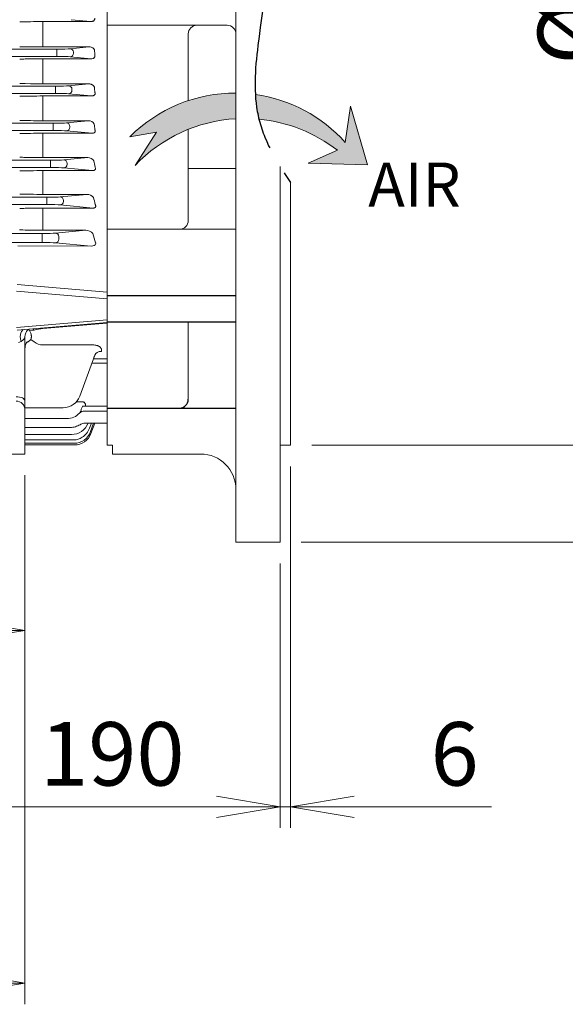
# Model space of a CAD drawing. Units: millimetres. Extents: x 0 to 4826, y 0 to 3150.
# Drawn here: x 1310 to 1619, y 1181 to 1739 of the extents above; entities that cross this region are included whole.
import ezdxf

# ---------------------------------------------------------------- set-up
doc = ezdxf.new("R2010")
doc.units = ezdxf.units.MM
doc.header["$LTSCALE"] = 130
doc.linetypes.add('PHANTOM2', pattern=[1.25, 0.625, -0.125, 0.125, -0.125, 0.125, -0.125])
doc.layers.get('0').update_dxf_attribs({"linetype": 'CONTINUOUS', "lineweight": 30})
doc.layers.get('DEFPOINTS').update_dxf_attribs({"linetype": 'CONTINUOUS'})
for name, color, linetype, lineweight in [('AM_5', 3, 'CONTINUOUS', 25), ('DIMENSION LINE', 2, 'CONTINUOUS', 13), ('OUTLINE', 3, 'CONTINUOUS', 20)]:
    doc.layers.add(name, color=color, linetype=linetype, lineweight=lineweight)
doc.styles.get("Standard").update_dxf_attribs({"font": 'romans.shx', "width": 0.8, "bigfont": 'whgtxt.shx'})
doc.dimstyles.get("Standard").update_dxf_attribs({"dimscale": 12, "dimtxt": 3, "dimasz": 3, "dimexe": 1, "dimexo": 1, "dimgap": 1, "dimtad": 1, "dimdec": 1, "dimzin": 9, "dimdsep": 46, "dimtxsty": 'Standard', "dimblk": 'OPEN', "dimcen": 0, "dimclrd": 256, "dimclre": 256, "dimclrt": 7, "dimadec": 1, "dimazin": 2, "dimtfac": 1, "dimtdec": 1, "dimtmove": 0, "dimatfit": 3, "dimldrblk": 'OPEN', "dimfxl": 0, "dimtolj": 1, "dimtzin": 0, "dimlwd": 9, "dimlwe": 9, "dimarcsym": 0})

# ---------------------------------------------------------------- blocks, each defined once
blk = doc.blocks.new('_Open')
at = {"color": 0, "linetype": 'ByBlock', "lineweight": -2}
for p, q in [((-1, 0.1666666666666667), (0, 0)), ((-1, -0.1666666666666667), (0, 0)), ((0, 0), (-1, 0))]:
    blk.add_line(p, q, dxfattribs=at)
blk = doc.blocks.new('*D6')
at = {"layer": 'DEFPOINTS', "color": 0, "transparency": 16777216}
for p in [(1158.378295834964, 1492.549290458564), (1313.378295834964, 1492.549290458564), (1158.378295834964, 1392.549290458566)]:
    blk.add_point(p, dxfattribs=at)
at = {"layer": 'DIMENSION LINE', "lineweight": 9, "transparency": 16777216}
for p, q in [((1158.378295834964, 1480.549290458564), (1158.378295834964, 1380.549290458566)), ((1313.378295834964, 1480.549290458564), (1313.378295834964, 1380.549290458566)), ((1277.378295834964, 1392.549290458566), (1194.378295834964, 1392.549290458566))]:
    blk.add_line(p, q, dxfattribs=at)
at = {"layer": 'DIMENSION LINE', "lineweight": 9, "transparency": 16777216, "xscale": 36, "yscale": 36, "zscale": 36, "rotation": 180}
blk.add_blockref('_Open', (1158.378295834964, 1392.549290458566), dxfattribs=at)
at = {"layer": 'DIMENSION LINE', "lineweight": 9, "transparency": 16777216, "xscale": 36, "yscale": 36, "zscale": 36}
blk.add_blockref('_Open', (1313.378295834964, 1392.549290458566), dxfattribs=at)
at = {"layer": 'DIMENSION LINE', "color": 7, "transparency": 16777216, "insert": (1235.878295834964, 1422.549290458566), "char_height": 36, "attachment_point": 5}
blk.add_mtext('\\A1;155', dxfattribs=at)
blk = doc.blocks.new('*D7')
at = {"layer": 'DEFPOINTS', "color": 0, "transparency": 16777216}
for p in [(803.3782958349639, 1492.549290458565), (1313.378295834964, 1492.549290458564), (1313.378295834964, 1192.549290458566)]:
    blk.add_point(p, dxfattribs=at)
at = {"layer": 'DIMENSION LINE', "lineweight": 9, "transparency": 16777216}
for p, q in [((803.3782958349639, 1480.549290458565), (803.3782958349639, 1180.549290458566)), ((1313.378295834964, 1480.549290458564), (1313.378295834964, 1180.549290458566)), ((839.3782958349639, 1192.549290458566), (1277.378295834964, 1192.549290458566))]:
    blk.add_line(p, q, dxfattribs=at)
at = {"layer": 'DIMENSION LINE', "lineweight": 9, "transparency": 16777216, "xscale": 36, "yscale": 36, "zscale": 36, "rotation": 180}
blk.add_blockref('_Open', (803.3782958349639, 1192.549290458566), dxfattribs=at)
at = {"layer": 'DIMENSION LINE', "lineweight": 9, "transparency": 16777216, "xscale": 36, "yscale": 36, "zscale": 36}
blk.add_blockref('_Open', (1313.378295834964, 1192.549290458566), dxfattribs=at)
at = {"layer": 'DIMENSION LINE', "color": 7, "transparency": 16777216, "insert": (1058.378295834964, 1222.549290458566), "char_height": 36, "attachment_point": 5}
blk.add_mtext('\\A1;510', dxfattribs=at)
blk = doc.blocks.new('*D8')
at = {"layer": 'DEFPOINTS', "color": 0, "transparency": 16777216}
for p in [(1457.87829583496, 1442.549290458565), (1267.878295834964, 1392.549290458566), (1457.87829583496, 1292.549290458566)]:
    blk.add_point(p, dxfattribs=at)
at = {"layer": 'DIMENSION LINE', "lineweight": 9, "transparency": 16777216}
for p, q in [((1457.87829583496, 1430.549290458565), (1457.87829583496, 1280.549290458566)), ((1267.878295834964, 1380.549290458566), (1267.878295834964, 1280.549290458566)), ((1303.878295834964, 1292.549290458566), (1421.87829583496, 1292.549290458566))]:
    blk.add_line(p, q, dxfattribs=at)
at = {"layer": 'DIMENSION LINE', "lineweight": 9, "transparency": 16777216, "xscale": 36, "yscale": 36, "zscale": 36, "rotation": 180}
blk.add_blockref('_Open', (1267.878295834964, 1292.549290458566), dxfattribs=at)
at = {"layer": 'DIMENSION LINE', "lineweight": 9, "transparency": 16777216, "xscale": 36, "yscale": 36, "zscale": 36}
blk.add_blockref('_Open', (1457.87829583496, 1292.549290458566), dxfattribs=at)
at = {"layer": 'DIMENSION LINE', "color": 7, "transparency": 16777216, "insert": (1362.878295834964, 1322.549290458566), "char_height": 36, "attachment_point": 5}
blk.add_mtext('\\A1;190', dxfattribs=at)
blk = doc.blocks.new('*D20')
at = {"layer": 'DEFPOINTS', "color": 0, "transparency": 16777216}
for p in [(1463.87829583496, 1497.547092487676), (1457.87829583496, 1442.549290458565), (1457.87829583496, 1292.549290458566)]:
    blk.add_point(p, dxfattribs=at)
at = {"layer": 'DIMENSION LINE', "lineweight": 9, "transparency": 16777216}
for p, q in [((1463.87829583496, 1485.547092487676), (1463.87829583496, 1280.549290458566)), ((1457.87829583496, 1430.549290458565), (1457.87829583496, 1280.549290458566)), ((1421.87829583496, 1292.549290458566), (1385.87829583496, 1292.549290458566)), ((1457.87829583496, 1292.549290458566), (1463.87829583496, 1292.549290458566)), ((1499.87829583496, 1292.549290458566), (1577.706867263531, 1292.549290458566))]:
    blk.add_line(p, q, dxfattribs=at)
at = {"layer": 'DIMENSION LINE', "lineweight": 9, "transparency": 16777216, "xscale": 36, "yscale": 36, "zscale": 36}
blk.add_blockref('_Open', (1457.87829583496, 1292.549290458566), dxfattribs=at)
at = {"layer": 'DIMENSION LINE', "lineweight": 9, "transparency": 16777216, "xscale": 36, "yscale": 36, "zscale": 36, "rotation": 180}
blk.add_blockref('_Open', (1463.87829583496, 1292.549290458566), dxfattribs=at)
at = {"layer": 'DIMENSION LINE', "color": 7, "transparency": 16777216, "insert": (1556.792581549246, 1322.549290458566), "char_height": 36, "attachment_point": 5}
blk.add_mtext('\\A1;6', dxfattribs=at)
blk = doc.blocks.new('*D21')
at = {"layer": 'DEFPOINTS', "color": 0, "transparency": 16777216}
for p in [(1457.87829583496, 2102.549290458565), (1785.878295834963, 2102.549290458565), (1457.87829583496, 1442.549290458565)]:
    blk.add_point(p, dxfattribs=at)
at = {"layer": 'DIMENSION LINE', "lineweight": 9, "transparency": 16777216}
for p, q in [((1469.87829583496, 2102.549290458565), (1797.878295834963, 2102.549290458565)), ((1785.878295834963, 1478.549290458565), (1785.878295834963, 2066.549290458565)), ((1469.87829583496, 1442.549290458565), (1797.878295834963, 1442.549290458565))]:
    blk.add_line(p, q, dxfattribs=at)
at = {"layer": 'DIMENSION LINE', "lineweight": 9, "transparency": 16777216, "xscale": 36, "yscale": 36, "zscale": 36}
for p, rotation in [((1785.878295834963, 2102.549290458565), 90), ((1785.878295834963, 1442.549290458565), 270)]:
    blk.add_blockref('_Open', p, dxfattribs=dict(at, rotation=rotation))
at = {"layer": 'DIMENSION LINE', "color": 7, "transparency": 16777216, "insert": (1755.878295834963, 1772.549290458565), "char_height": 36, "attachment_point": 5, "rotation": 90}
blk.add_mtext('\\A1;{%%c660}', dxfattribs=at)
blk = doc.blocks.new('*D22')
at = {"layer": 'DEFPOINTS', "color": 0, "transparency": 16777216}
for p in [(1463.87829583496, 2047.146329128898), (1681.878295834963, 2047.146329128898), (1463.87829583496, 1497.547092487676)]:
    blk.add_point(p, dxfattribs=at)
at = {"layer": 'DIMENSION LINE', "lineweight": 9, "transparency": 16777216}
for p, q in [((1475.87829583496, 2047.146329128898), (1693.878295834963, 2047.146329128898)), ((1681.878295834963, 1533.547092487676), (1681.878295834963, 2011.146329128898)), ((1475.87829583496, 1497.547092487676), (1693.878295834963, 1497.547092487676))]:
    blk.add_line(p, q, dxfattribs=at)
at = {"layer": 'DIMENSION LINE', "lineweight": 9, "transparency": 16777216, "xscale": 36, "yscale": 36, "zscale": 36}
for p, rotation in [((1681.878295834963, 2047.146329128898), 90), ((1681.878295834963, 1497.547092487676), 270)]:
    blk.add_blockref('_Open', p, dxfattribs=dict(at, rotation=rotation))
at = {"layer": 'DIMENSION LINE', "color": 7, "transparency": 16777216, "insert": (1651.878295834963, 1772.346710808287), "char_height": 36, "attachment_point": 5, "rotation": 90}
blk.add_mtext('\\A1;%%C550 %%P0.022', dxfattribs=at)

msp = doc.modelspace()

# ---------------------------------------------------------------- hatches: boundary and pattern name
at = {"layer": 'DIMENSION LINE'}
h = msp.add_hatch(color=256, dxfattribs=at)
h.dxf.hatch_style = 1
h.paths.add_polyline_path([(1372.828922214287, 1672.427777679215), (1387.953249063211, 1674.943518170791), (1375.783534249005, 1656.206544044376, -0.1901600866576165), (1432.878295834964, 1682.637420061871), (1432.878295834964, 1697.180694652073, 0.2014892949379897)])
h = msp.add_hatch(color=256, dxfattribs=at)
h.dxf.hatch_style = 1
edge = h.paths.add_edge_path()
edge.add_spline(control_points=[(1443.896210918047, 1696.379604612079), (1444.129890549426, 1692.305158776234), (1444.716392967728, 1687.623618563704), (1445.788700296837, 1683.046293123337), (1445.951674539044, 1682.393764765132)], knot_values=[241.4198221774589, 241.4198221774589, 241.4198221774589, 241.4198221774589, 254.1353132694408, 256.257169946908, 256.257169946908, 256.257169946908, 256.257169946908], degree=3, periodic=0)
edge.add_arc((1437.822581584685, 1597.074825829235), 85.7053294340181, 52.141319785945086, 84.557352181569, ccw=False)
edge.add_line((1490.421311791007, 1664.741487296136), (1473.8303465012, 1657.418927446462))
edge.add_line((1473.8303465012, 1657.418927446462), (1507.388970279464, 1656.550379595307))
edge.add_line((1507.388970279464, 1656.550379595307), (1497.812247852436, 1689.801302700801))
edge.add_line((1497.812247852436, 1689.801302700801), (1494.841402308252, 1669.210798474428))
edge.add_arc((1432.319193836114, 1613.322159397198), 83.86039905782825, 41.79354829677717, 82.06491478524916)

# ---------------------------------------------------------------- linework, layer by layer
at = {"color": 6, "linetype": 'PHANTOM2'}
msp.add_open_spline([(1463.878295834981, 1904.839967068988), (1454.234939700997, 1884.388419171343), (1437.604670568865, 1839.690575310916), (1457.770198175406, 1764.713040338924), (1435.149130275792, 1694.625755629219), (1455.385711387492, 1658.613862409405), (1463.878295834965, 1646.502610558619)], degree=3, knots=[29.84084487699733, 29.84084487699733, 29.84084487699733, 29.84084487699733, 95.79907352230846, 172.5931716684934, 254.1353132694408, 297.1381444531212, 297.1381444531212, 297.1381444531212, 297.1381444531212], dxfattribs=at)
at = {"layer": 'AM_5'}
for p, q in [((1359.878295834962, 1582.397920118845), (1432.878295834964, 1582.397920118845)), ((1359.878295834966, 1567.549290458565), (1432.878295834964, 1567.549290458565)), ((1359.878295834964, 1518.596414150695), (1432.878295834964, 1518.596414150695))]:
    msp.add_line(p, q, dxfattribs=at)
msp.add_arc((1400.878295834962, 1523.596414150695), 5, 270, 0, dxfattribs=at)
at = {"layer": 'DIMENSION LINE'}
for p, q in [((1494.841402308252, 1669.210798474428), (1497.812247852436, 1689.801302700801)), ((1497.812247852436, 1689.801302700801), (1507.388970279464, 1656.550379595307)), ((1372.828922214287, 1672.427777679215), (1387.953249063211, 1674.943518170791)), ((1387.953249063211, 1674.943518170791), (1375.783534249004, 1656.206544044375)), ((1473.8303465012, 1657.418927446462), (1490.421311791008, 1664.741487296136)), ((1507.388970279464, 1656.550379595307), (1473.8303465012, 1657.418927446462))]:
    msp.add_line(p, q, dxfattribs=at)
for centre, radius, start, end in [((1432.319193836114, 1613.322159397199), 83.8603990578281, 89.61800298431615, 135.1858322044748), ((1432.319193836114, 1613.322159397199), 83.8603990578281, 41.79354829674144, 82.06491478524909), ((1437.822581584685, 1597.074825829235), 85.70532943401808, 93.30719310540829, 136.3744712476029), ((1437.822581584685, 1597.074825829235), 85.70532943401808, 52.14131978594229, 84.55735218156727)]:
    msp.add_arc(centre, radius, start, end, dxfattribs=at)
at = {"layer": 'OUTLINE'}
for p, q in [((1432.878295834964, 1442.549290458565), (1432.878295834964, 2102.549290458565)), ((1359.878295834964, 2052.549290458565), (1359.878295834964, 1567.097807432763)), ((1359.878295834964, 1497.549290458565), (1359.878295834964, 2047.549290458565)), ((1313.404575276594, 1737.593546697007), (1316.557787759275, 1737.658178013889)), ((1323.557787759275, 1737.724750545291), (1350.71780525334, 1737.724750545291)), ((1323.557787759275, 1723.34253316281), (1323.557787759275, 1737.724750545291)), ((1350.71780525334, 1737.724750545291), (1339.530881436525, 1738.7980690509)), ((1359.878295834964, 1735.692126893129), (1427.878295834964, 1735.692126893129)), ((1405.878295834962, 1730.692126893129), (1405.878295834962, 1692.905106333278)), ((785.2944728355997, 1722.116694562989), (1331.462118834328, 1722.116694562989)), ((1316.557787759275, 1723.408617573779), (1313.404575276594, 1723.472768117873)), ((1349.840380825555, 1723.34253316281), (1323.557787759275, 1723.34253316281)), ((1331.462118834324, 1717.981886354141), (1331.462118834324, 1722.116694562989)), ((1338.979659800612, 1722.30051186623), (1349.840380825559, 1723.34253316281)), ((1340.859045042185, 1720.301730212193), (1340.859045042185, 1719.796850704938)), ((1331.462118834324, 1717.981886354141), (785.2944728355997, 1717.981886354141)), ((1313.404575276594, 1716.518148237207), (1316.557787759275, 1716.584010834026)), ((1323.557787759275, 1702.399054667434), (1323.557787759275, 1716.651832741273)), ((1323.557787759275, 1716.651832741273), (1350.926587208325, 1716.651832741273)), ((1350.926587208325, 1716.651832741273), (1338.979659800612, 1717.7980690509)), ((786.1481142786452, 1701.116694562989), (1330.608477391279, 1701.116694562989)), ((1316.557787759275, 1702.466117888645), (1313.404575276594, 1702.531232665656)), ((1349.575848545299, 1702.399054667434), (1323.557787759275, 1702.399054667434)), ((1330.608477391279, 1696.981886354141), (1330.608477391279, 1701.116694562989)), ((1338.126018357567, 1701.30051186623), (1349.575848545299, 1702.399054667434)), ((1340.00540359914, 1699.301730212193), (1340.00540359914, 1698.796850704939)), ((1330.608477391279, 1696.981886354141), (786.1481142786452, 1696.981886354141)), ((1313.404575276594, 1695.411735354169), (1316.557787759275, 1695.479385674785)), ((1323.557787759275, 1695.549019701133), (1323.557787759275, 1681.484490938797)), ((1323.557787759275, 1695.549019701133), (1351.144539743595, 1695.549019701133)), ((1351.144539743595, 1695.549019701133), (1338.126018357567, 1696.7980690509)), ((1316.557787759275, 1681.553059157885), (1313.404575276594, 1681.619657751229)), ((1349.27435490224, 1681.484490938797), (1323.557787759275, 1681.484490938797)), ((1336.934044345509, 1680.30051186623), (1349.27435490224, 1681.484490938797)), ((787.3400882907026, 1680.116694562989), (1329.416503379225, 1680.116694562989)), ((1329.416503379225, 1675.981886354141), (787.3400882907026, 1675.981886354141)), ((1329.416503379225, 1675.981886354141), (1329.416503379225, 1680.116694562989)), ((1351.380447519341, 1674.412022974261), (1336.934044345509, 1675.7980690509)), ((1338.813429587082, 1678.301730212193), (1338.813429587082, 1677.796850704939)), ((1405.878295834962, 1676.604481312794), (1405.878295834962, 1624.962359569362)), ((1313.404575276594, 1674.269754851225), (1316.557787759275, 1674.339882045395)), ((1323.557787759275, 1660.602641214316), (1323.557787759275, 1674.412022974261)), ((1323.557787759275, 1674.412022974261), (1351.380447519341, 1674.412022974261)), ((788.9256460745619, 1659.116694562989), (1327.830945595366, 1659.116694562989)), ((1316.557787759275, 1660.673350739085), (1313.404575276594, 1660.742063138484)), ((1348.920247171898, 1660.602641214316), (1323.557787759275, 1660.602641214316)), ((1327.830945595366, 1654.981886354141), (1327.830945595366, 1659.116694562989)), ((1335.348486561654, 1659.30051186623), (1348.920247171902, 1660.602641214316)), ((1327.830945595366, 1654.981886354141), (788.9256460745619, 1654.981886354141)), ((1313.404575276594, 1653.085310550657), (1316.557787759275, 1653.158820778792)), ((1323.557787759275, 1653.234378436954), (1351.646433238127, 1653.234378436954)), ((1323.557787759275, 1639.759280812851), (1323.557787759275, 1653.234378436954)), ((1351.646433238127, 1653.234378436954), (1335.348486561654, 1654.7980690509)), ((1337.227871803227, 1657.301730212193), (1337.227871803227, 1656.796850704939)), ((1432.878295834964, 1654.444020117251), (1405.878295834962, 1654.444020117251)), ((1457.878295834964, 1655.579036685597), (1457.878295834964, 1442.549290458565)), ((1463.878295834966, 1497.549290458565), (1463.878295834965, 1646.50261055862)), ((790.9885947970215, 1638.11669456299), (1325.767996872908, 1638.11669456299)), ((1316.557787759275, 1639.832947827797), (1313.404575276594, 1639.904585006192)), ((1348.48991285639, 1639.759280812851), (1323.557787759275, 1639.759280812851)), ((1325.767996872908, 1633.981886354141), (1325.767996872908, 1638.11669456299)), ((1333.285537839196, 1638.300511866231), (1348.48991285639, 1639.759280812851)), ((1335.164923080765, 1636.301730212193), (1335.164923080765, 1635.796850704939)), ((1325.767996872908, 1633.981886354142), (790.9885947970215, 1633.981886354142)), ((1313.404575276594, 1631.847865443651), (1316.557787759275, 1631.926032060837)), ((1323.557787759275, 1619.404837787121), (1323.557787759275, 1632.006278039925)), ((1323.557787759275, 1632.006278039925), (1351.960916518203, 1632.006278039925)), ((1351.960916518206, 1632.006278039925), (1333.285537839196, 1633.798069050901)), ((1313.404575276594, 1619.554307698996), (1312.154314947938, 1619.576342334948)), ((1316.557787759275, 1619.480578956608), (1313.404575276594, 1619.554307698996)), ((1347.832750197618, 1619.404837787121), (1323.557787759275, 1619.404837787121)), ((1330.61561425694, 1617.794285804364), (1347.832750197615, 1619.404837787121)), ((1359.878295834964, 1619.962359569362), (1432.878295834964, 1619.962359569362)), ((793.6585183792758, 1617.615067529774), (1323.098073290652, 1617.615067529774)), ((1323.098073290652, 1612.483513387358), (1323.098073290652, 1617.615067529774)), ((1332.494999498513, 1615.7954440003), (1332.494999498513, 1614.303136916831)), ((1323.098073290652, 1612.483513387358), (793.6585183792758, 1612.483513387358)), ((1309.294131291344, 1610.538212609538), (1350.816880725704, 1610.414596972637)), ((1350.816880725704, 1610.414596972637), (1330.61561425694, 1612.304295112767)), ((1353.520247306884, 1612.044290057974), (1353.29239297288, 1612.357674941521)), ((1308.945508320352, 1588.587020934757), (1359.878295834964, 1584.251500035301)), ((1359.878295834964, 1580.538428065523), (1308.509729606614, 1584.911043493143)), ((1308.509729606614, 1564.207739959522), (1359.878295834964, 1568.580355387142)), ((1308.933807960644, 1562.761290570656), (1359.878295834964, 1567.097807432762)), ((1359.878295834964, 1497.549290458565), (1359.878295834964, 1566.778066626392)), ((1405.878295834962, 1567.549290458565), (1405.87829583496, 1523.596414150695)), ((1313.378295834964, 1559.173739883779), (1313.378295834964, 1492.549290458565)), ((1318.557787759275, 1562.729108096159), (1316.042250577304, 1562.606993494651)), ((1316.66802125034, 1557.559110266736), (1318.557787759275, 1556.228173853809)), ((1311.176199415835, 1556.435540039281), (1309.683896675653, 1555.776685284946)), ((1323.557787759275, 1554.396061659987), (1351.745042545956, 1554.396061659987)), ((1352.90588780834, 1548.591042465777), (1344.43994641222, 1525.331059645509)), ((1352.178095246758, 1546.556371442958), (1359.878295834964, 1546.556371442958)), ((1359.878295834964, 1543.992761639865), (1351.232250458912, 1543.992761639865)), ((1335.043020204359, 1518.751261078765), (1313.378295834964, 1518.751261078765)), ((1342.612936446809, 1522.217015285847), (1345.699937621068, 1522.217015285847)), ((1345.24243815159, 1517.940750298298), (1345.994213187934, 1519.532044290775)), ((1345.994213187934, 1519.532044290775), (1346.037653621182, 1519.626746058344)), ((1347.699162955136, 1519.669491686785), (1347.692602412159, 1519.601892925697)), ((1347.699162955136, 1519.669491686785), (1359.878295834964, 1519.669491686785)), ((1344.353873292695, 1515.79025049544), (1344.406323633228, 1515.848232245549)), ((1347.344467177738, 1516.832501894512), (1347.27403244989, 1516.752150053582)), ((1359.878295834964, 1516.832501894512), (1347.344467177738, 1516.832501894512)), ((1337.053475399711, 1512.624296925198), (1313.378295834964, 1512.624296925198)), ((1338.954808534721, 1507.583666801444), (1313.378295834964, 1507.583666801444)), ((1359.878295834964, 1510.06918188766), (1347.908538512524, 1510.06918188766)), ((1351.026316534922, 1510.06918188766), (1349.982777357773, 1507.202081562122)), ((1352.278524479139, 1510.06918188766), (1350.518277444329, 1505.232942906856)), ((1352.898409958694, 1510.06918188766), (1350.780985392072, 1504.25160570346)), ((1339.756177878333, 1503.592366872504), (1313.378295834964, 1503.592366872504)), ((1313.378295834964, 1500.583345346708), (1341.121351236468, 1500.583345346708)), ((1341.121351236472, 1498.653144340112), (1313.378295834964, 1498.653144340112)), ((1341.384059184211, 1497.671807136718), (1313.378295834964, 1497.671807136718)), ((1359.878295834964, 1497.549290458565), (1362.878295834964, 1497.549290458565)), ((1362.878295834964, 1492.549290458565), (1362.878295834964, 1497.549290458565)), ((1463.878295834964, 1497.549290458565), (1457.878295834964, 1497.549290458565)), ((1158.378295834964, 1492.549290458565), (1313.378295834964, 1492.549290458565)), ((1412.878295834964, 1492.549290458565), (1362.878295834964, 1492.549290458565)), ((1457.878295834964, 1442.549290458565), (1432.878295834964, 1442.549290458565))]:
    msp.add_line(p, q, dxfattribs=at)
for centre, radius, start, end in [((1310.498341375451, 1885.380574310848), 147.8156004162703, 269.9636547016966, 271.1265770751746), ((1323.406796214558, 1385.548340189574), 352.1764427236518, 89.97543510164692, 91.11433920949982), ((1410.878295834964, 1730.692126893129), 5, 90, 180), ((1427.878295834964, 1730.692126893129), 5, 0, 90), ((1310.469125985352, 1571.472474802986), 152.0286355603878, 88.89363403692232, 90.02432754373413), ((1323.338712257902, 2070.90793819445), 347.5654740748627, 268.8821012579912, 270.0361143537366), ((1310.498337643459, 1861.512986469916), 145.0239612316166, 269.9629565471224, 271.1482674750367), ((1323.406347312766, 1371.008105936326), 345.6437599810278, 89.97489641148837, 91.13532857584417), ((1310.469140653871, 1552.807133702438), 149.752871714607, 88.87682429447611, 90.02470285670198), ((1323.338268624908, 2044.846291502906), 342.4473071946982, 268.865465380233, 270.0367283389459), ((1310.49833287225, 1836.532402649729), 141.1505897361291, 269.9619419590722, 271.1797838876846), ((1323.405688640121, 1358.964567479147), 336.5844865880131, 89.97410861689542, 91.16577830420827), ((1310.469160966388, 1535.26999307708), 146.3791003094645, 88.8509416624173, 90.02528016334286), ((1323.337571424514, 2016.345695764866), 334.8612772370087, 268.8398791958642, 270.0376796850924), ((1349.446253368971, 1677.893018322908), 3.595584046235198, 28.78248110139283, 92.740253672865), ((1310.498327340223, 1810.347259117169), 136.1085355307135, 269.9605344516126, 271.223497086787), ((1323.404762578792, 1349.611299422497), 324.8007595995668, 89.97300592111043, 91.20791534391876), ((1310.469185157444, 1518.948755687382), 141.823688264952, 88.81403820870447, 90.02610194150827), ((1323.336548024619, 1985.223996692817), 324.6214308694354, 268.8034598170729, 270.0390488822584), ((1349.039211488858, 1656.518635257919), 4.085738263839806, 33.31258335672054, 91.668515289518), ((1310.498321335957, 1782.820254476586), 129.7674920287497, 269.9586086320014, 271.2832952658048), ((1323.410510478558, 1342.585344498492), 310.6490688502012, 89.97283633602797, 91.26401132285271), ((1310.469209431076, 1503.973990774793), 135.9622845525492, 88.76291323792687, 90.02723743879876), ((1323.328829033211, 1950.617571305562), 310.8583748110204, 268.7518986044368, 270.042200471114), ((1348.533183067038, 1635.033423351), 4.726055549912143, 37.97959742634436, 90.52458864705225), ((1310.498314822102, 1753.74476058081), 121.9315356825667, 269.9559516672483, 271.3657847257655), ((1323.408713294821, 1339.658938970136), 292.3473770779932, 89.97078359963082, 91.34280340980811), ((1400.878295834962, 1624.962359569362), 5, 270, 0), ((1310.993020221331, 1488.356849278531), 131.2246316947595, 89.49294462272645, 90.29291684792994), ((1323.326490059202, 1921.536223093608), 302.1314738418406, 268.7162856022027, 270.0438629685585), ((1347.758448124861, 1613.802336409744), 5.602994064027502, 42.78159102975954, 89.24017053812277), ((1353.322916981839, 1611.913093679715), 0.2369635981546855, 338.5683546494612, 33.61821073565054), ((1313.985609708156, 1561.626836362613), 2.278262423018012, 25.48160829707814, 48.0652411044828), ((1327.140378018825, 1534.064675059687), 29.92174087291167, 96.87663653162933, 106.6685420721802), ((1323.644888077704, 1562.372548682341), 7.9769625599757, 230.3776889097851, 269.3743759266636), ((1335.043020204359, 1528.751261078765), 10.00000000000002, 270, 340.0000000000207), ((1308.378295834964, 1517.549290458565), 5.000000000000004, 0, 90), ((1337.053475399711, 1522.624296925198), 10.00000000000005, 270, 316.8897298346874), ((1340.794694798269, 1518.504646578987), 4.48334695873445, 323.6648868636281, 352.7744440263993), ((1338.953805349551, 1517.71164582782), 10.12797907605886, 270.0056751969577, 287.2476986862558), ((1339.756177878333, 1513.592366872504), 10.00000000000003, 270, 339.3708094267295), ((1337.002928447773, 1523.543873830935), 16.27693443714223, 287.7189527776964, 297.7603037988033), ((1310.18269755471, 1581.273946604099), 79.91699159247983, 295.497177491974, 296.3047496463188), ((1347.732584164185, 1504.668301797064), 5.403745523773136, 88.13403058378164, 113.2723394273515), ((1341.121351236472, 1508.653144340112), 9.999999999999996, 270, 340.0000000000207), ((1341.121351236472, 1508.583345346707), 7.999999999999949, 270, 305.3962722220228), ((1341.384059184211, 1507.671807136718), 10.00000000000004, 270, 340.0000000000207), ((1340.585851149915, 1510.622282995379), 9.99999999999996, 301.1267151201729, 340.0000000000207), ((1412.878295834964, 1472.549290458565), 20, 0, 90)]:
    msp.add_arc(centre, radius, start, end, dxfattribs=at)
for centre, major_axis, ratio, start_param, end_param in [((1331.462118834324, 1722.396060718924), (-8.000000000000005, -6.938893903907225e-15), 0.03492076949174635, 1.570796326794897, 2.792526803191041), ((1338.979659800612, 1720.301730212193), (-0.1910109130611182, 1.990857812876535), 0.9391870936218316, 4.622522295600136, 6.181382008072183), ((1338.979659800612, 1719.796850704938), (-0.1910109130611181, -1.990857812876528), 0.939187093621838, 0.1018032991073678, 1.660663011579452), ((1447.059242313151, 1772.549311917542), (-8.826431030506399e-06, -264.0000561818555), 0.3639703029178954, 4.907190727223089, 4.918066947110519), ((1331.462118834324, 1717.702520198208), (8.000000000000005, 0), 0.0349207694917479, 0.3490658503987525, 1.570796326794897), ((1330.608477391279, 1701.396060718924), (8.000000000000062, 0), 0.0349207694917476, 4.71238898038469, 5.934119456780815), ((1338.126018357567, 1699.301730212193), (-0.1910109130611181, 1.990857812876528), 0.9391870936218386, 4.622522295600036, 6.181382008072752), ((1338.126018357567, 1698.796850704938), (-0.1910109130611181, -1.990857812876528), 0.9391870936218386, 0.1018032991073678, 1.660663011579479), ((1445.148460880171, 1772.549252626548), (1.524441795019981e-05, -263.9999268271066), 0.3639701551847803, 4.988729779687549, 5.000451260880411), ((1330.608477391279, 1696.702520198208), (8.000000000000062, 0), 0.03492076949174756, 0.3490658503987713, 1.570796326794897), ((1329.416503379225, 1680.396060718924), (8.000000000000062, 0), 0.0349207694917476, 4.712388980384761, 5.934119456780815), ((1329.416503379225, 1675.702520198208), (8.000000000000005, 0), 0.0349207694917479, 0.3490658503989606, 1.570796326794897), ((1336.934044345513, 1678.301730212193), (0.1910109130611186, -1.990857812876514), 0.939187093621851, 1.480929642010286, 3.03978935448276), ((1336.934044345513, 1677.796850704938), (-0.1910109130611181, -1.990857812876528), 0.939187093621838, 0.1018032991073678, 1.660663011579479), ((1442.536509867214, 1772.549277907209), (4.915606199862316e-06, -263.999980253782), 0.3639702163531469, 5.072084011444908, 5.085036138931994), ((1327.830945595366, 1659.396060718924), (8.000000000000005, 0), 0.03492076949174808, 4.712388980384761, 5.934119456780834), ((1335.348486561654, 1657.301730212193), (-0.1910109130612846, 1.990857812876514), 0.9391870936218568, 4.622522295600072, 6.181382008072394), ((1439.15842939315, 1772.549260016684), (1.148590100807922e-05, -263.9999585417932), 0.3639702046367668, 5.158001120105824, 5.172685701447608), ((1327.830945595366, 1654.702520198208), (8.000000000000005, 0), 0.0349207694917475, 0.3490658503989606, 1.570796326794897), ((1335.348486561654, 1656.796850704939), (-0.1910109130611181, -1.990857812876542), 0.9391870936218498, 0.1018032991074355, 1.660663011579505), ((1325.767996872908, 1638.396060718924), (-7.999999999999949, 0), 0.03492076949174847, 1.570796326794897, 2.792526803190853), ((1333.285537839196, 1636.301730212193), (-0.1910109130612847, 1.990857812876501), 0.9391870936218638, 4.622522295599957, 6.181382008072462), ((1333.285537839196, 1635.796850704939), (-0.1910109130615067, -1.990857812876473), 0.9391870936218444, 0.101803299107193, 1.660663011579664), ((1434.917976111561, 1772.549309902101), (-6.981316247323122e-06, -264.0000238226033), 0.3639702463123904, 5.247430890758198, 5.264543703959191), ((1325.767996872908, 1633.702520198208), (7.999999999999949, 0), 0.03492076949174847, 0.3490658503989408, 1.570796326794897), ((1323.098073290652, 1617.88744406649), (-8.000000000000005, -5.55111512312578e-14), 0.03404706708954326, 1.570796326794896, 2.792526803190833), ((1330.61561425694, 1615.7954440003), (-0.1862738860808343, 1.991306616110216), 0.9392120541515777, 4.624756764796688, 6.183914789562732), ((1330.61561425694, 1614.303136916831), (-0.1862738860810564, -1.991306616110188), 0.9392120541515595, 0.09927051761638891, 1.658428542383004), ((1429.669486176235, 1772.549290927767), (-1.585317987995438e-07, -264.0000005343164), 0.3639702344274807, 5.339612636215383, 5.364400380054091), ((1323.098073290652, 1612.211136850641), (7.999999999999949, 0), 0.03404706708955021, 0.3490658503989408, 1.570796326794897), ((1350.803728576719, 1612.414669075381), (2.833549687354383, -0.1497744845317672), 0.7042591758115014, 4.754235596518785, 6.059785561958285), ((1316.057787759275, 1559.216593024439), (-0.2866695968934406, 4.991775289636037), 0.7290588688697931, 5.450214425035141, 5.706900060649269), ((1323.557787759275, 1559.756202409677), (0.4201040918117014, -4.982319996953946), 0.1124852072718315, 2.498347258580439, 2.581053252768821), ((3703.926689581522, 1772.549292336014), (-3028.963817932596, -259.8981352697878), 0.002402597755623163, 0.6664900024602077, 0.6856486418059332), ((1308.378295834964, 1558.2840157142), (4.952411897235112, 1.270927686542495), 0.5414925994771825, 5.168190862854683, 6.145107383488514), ((1318.378295834964, 1559.173739883779), (-4.999999999999559, 3.233524559220768e-11), 0.9996024137143219, 5.954402592873655, 6.283185307179586), ((1356.664658291482, 1547.222961892474), (3.758770483143602, -1.368080573302871), 0.838560629874668, 1.867027071769104, 3.141592653589888), ((1308.378295834964, 1522.549290458566), (5.000000000000003, 0), 0.5000000000000001, 0, 1.570796326794897), ((1347.692602412159, 1518.121887620599), (-3.995384540476766, 0.1920999055591844), 0.3696327547835218, 4.730159220580584, 5.169143956997683), ((1347.699162955136, 1518.243565390559), (-3.992903730419883, 0.2381591896236101), 0.3559293327405678, 4.733615415016192, 5.162681595910788), ((1347.27403244989, 1513.056631923537), (2.920159157194179, -2.733618571903684), 0.8697541045765428, 2.254132403077185, 3.141592653590054), ((1347.344467177738, 1513.136983764468), (-3.097003371820839, 2.531515379161575), 0.8817470367268928, 5.336903886989115, 6.215171914699082)]:
    msp.add_ellipse(centre, major_axis=major_axis, ratio=ratio, start_param=start_param, end_param=end_param, dxfattribs=at)
for points, knots in [([(1350.71780525334, 1737.724750545291), (1350.984431505456, 1737.719904629421), (1351.25251578276, 1737.745093555145), (1351.657551030696, 1737.846893129062), (1351.792643676197, 1737.891886647788), (1352.054021100479, 1738.006803893505), (1352.18295428686, 1738.078020520131), (1352.422681793176, 1738.249022713509), (1352.534393004606, 1738.349395492263), (1352.728185658065, 1738.579456336724), (1352.807315174983, 1738.70505707671), (1352.926911318, 1738.97929278641), (1352.964235995229, 1739.121558698262), (1352.997010799956, 1739.408811098843), (1352.992245507963, 1739.550226951251), (1352.970580237494, 1739.68770768429)], [0, 0, 0, 0, 0.2499999999999687, 0.2499999999999687, 0.3749999999999739, 0.3749999999999739, 0.4999999999999791, 0.4999999999999791, 0.6249999999999843, 0.6249999999999843, 0.7499999999999896, 0.7499999999999896, 0.8749999999999948, 0.8749999999999948, 1, 1, 1, 1]), ([(1352.788465775529, 1721.446286861004), (1352.756659096302, 1721.609291623866), (1352.7015383909, 1721.7589509053), (1352.558356520565, 1722.039328637299), (1352.469077372547, 1722.170592549633), (1352.270327870776, 1722.40788093166), (1352.160268461377, 1722.515284852057), (1351.92242443585, 1722.71119671524), (1351.793700704975, 1722.800067539691), (1351.393008055764, 1723.034396278852), (1351.105222797489, 1723.150595414684), (1350.492317095328, 1723.308389112399), (1350.170488284273, 1723.348532845738), (1349.840380825559, 1723.34253316281)], [0, 0, 0, 0, 0.1250000000000046, 0.1250000000000046, 0.2500000000000093, 0.2500000000000093, 0.3750000000000139, 0.3750000000000139, 0.5000000000000185, 0.5000000000000185, 0.7500000000000092, 0.7500000000000092, 1, 1, 1, 1]), ([(1350.926587208329, 1716.651832741273), (1351.192844397478, 1716.6469935331), (1351.462100102095, 1716.671703426413), (1351.873102732608, 1716.781191794385), (1352.011005846251, 1716.830446675823), (1352.275309834486, 1716.958697074486), (1352.404291700388, 1717.039441825378), (1352.632617268469, 1717.229847104868), (1352.735799226275, 1717.343439117943), (1352.896470367346, 1717.587822596116), (1352.956171800675, 1717.721365635292), (1353.030500579885, 1717.988444076616), (1353.046260064473, 1718.124273003389), (1353.043911386821, 1718.384114989934), (1353.026463229633, 1718.509854199391), (1352.996334907935, 1718.632350254756)], [0, 0, 0, 0, 0.2499999999999682, 0.2499999999999682, 0.3749999999999735, 0.3749999999999735, 0.4999999999999788, 0.4999999999999788, 0.6249999999999841, 0.6249999999999841, 0.7499999999999893, 0.7499999999999893, 0.8749999999999947, 0.8749999999999947, 1, 1, 1, 1]), ([(1352.705929682646, 1700.520269812499), (1352.6608115566, 1700.674694026873), (1352.595561373129, 1700.816784381254), (1352.436533050257, 1701.083399498475), (1352.341671418561, 1701.20861181934), (1352.02742271458, 1701.553902356361), (1351.78024847033, 1701.745246605366), (1351.364519536399, 1701.984389794407), (1351.218264532386, 1702.055647365822), (1350.917198089357, 1702.178570030849), (1350.76159915254, 1702.230725317103), (1350.279242083312, 1702.358161960751), (1349.934381212925, 1702.405570976801), (1349.575848545299, 1702.399054667434)], [0, 0, 0, 0, 0.1249999999999958, 0.1249999999999958, 0.2499999999999916, 0.2499999999999916, 0.4999999999999831, 0.4999999999999831, 0.6249999999999803, 0.6249999999999803, 0.7499999999999776, 0.7499999999999776, 1, 1, 1, 1]), ([(1351.144539743595, 1695.549019701133), (1351.281072191838, 1695.546538232214), (1351.419221696042, 1695.552237346204), (1351.699754967494, 1695.585147781317), (1351.843852399905, 1695.612716032971), (1352.12932035178, 1695.697767593038), (1352.271836390652, 1695.755773910448), (1352.538215507675, 1695.908446791041), (1352.662424031927, 1696.004410359865), (1352.865280336051, 1696.221767413978), (1352.94554073725, 1696.344758219405), (1353.056526451668, 1696.594184349809), (1353.088829513099, 1696.722010049602), (1353.117702229776, 1696.96890783314), (1353.114851785102, 1697.091094829694), (1353.084224834207, 1697.325638759341), (1353.056625321542, 1697.438587324954), (1353.019568246518, 1697.548219358216)], [0, 0, 0, 0, 0.125, 0.125, 0.25, 0.25, 0.375, 0.375, 0.5, 0.5, 0.625, 0.625, 0.75, 0.75, 0.875, 0.875, 1, 1, 1, 1]), ([(1351.380447519341, 1674.412022974261), (1351.524491514241, 1674.409404983439), (1351.671183559187, 1674.415828723833), (1351.972393399343, 1674.455493509585), (1352.12746674365, 1674.489112207646), (1352.430153596311, 1674.595707150454), (1352.578571526794, 1674.669890729087), (1352.835640618128, 1674.859525683503), (1352.939640521667, 1674.971823911154), (1353.090637710922, 1675.206567626613), (1353.138679110461, 1675.328747909783), (1353.194369020135, 1675.565370399548), (1353.202971288558, 1675.683015808264), (1353.189425069349, 1676.020907187058), (1353.13033796178, 1676.231821607937), (1353.043214997628, 1676.431587808536)], [0, 0, 0, 0, 0.125, 0.125, 0.25, 0.25, 0.375, 0.375, 0.5, 0.5, 0.625, 0.625, 0.75, 0.75, 1, 1, 1, 1]), ([(1351.646433238127, 1653.234378436954), (1351.802417071294, 1653.2315434403), (1351.963009662673, 1653.239136880211), (1352.21350194669, 1653.278025274803), (1352.296972006336, 1653.295440643393), (1352.463829209441, 1653.342033892367), (1352.548078683953, 1653.371722601953), (1352.706987472628, 1653.443209065951), (1352.783752993482, 1653.48608180766), (1352.920390212466, 1653.581004460074), (1352.981351611035, 1653.633605229244), (1353.137398825273, 1653.798785178753), (1353.204910437174, 1653.916688484963), (1353.290460711758, 1654.145907318666), (1353.30977464386, 1654.259631126411), (1353.319140657748, 1654.479143469854), (1353.309272770954, 1654.584927132587), (1353.250443578852, 1654.89444503416), (1353.17222959838, 1655.090696011685), (1353.071096899946, 1655.276787909903)], [0, 0, 0, 0, 0.1250000000000261, 0.1250000000000261, 0.1875000000000178, 0.1875000000000178, 0.2500000000000094, 0.2500000000000094, 0.3125000000000009, 0.3125000000000009, 0.3749999999999926, 0.3749999999999926, 0.499999999999992, 0.499999999999992, 0.6249999999999913, 0.6249999999999913, 0.7499999999999908, 0.7499999999999908, 1, 1, 1, 1]), ([(1351.960916518206, 1632.006278039925), (1352.047502477386, 1632.004704345398), (1352.135832454913, 1632.006481384628), (1352.317452074416, 1632.019573651894), (1352.411028387522, 1632.031011241769), (1352.597429385607, 1632.067017970244), (1352.692940099912, 1632.092267113221), (1352.874876802014, 1632.159280392749), (1352.962045911901, 1632.201661654676), (1353.112637728727, 1632.297388682181), (1353.177515426187, 1632.351439082354), (1353.282140286583, 1632.461305475183), (1353.323607345725, 1632.518404103675), (1353.421132315414, 1632.687766480471), (1353.452802279951, 1632.799227218597), (1353.481631488894, 1633.015676954968), (1353.478198974544, 1633.119790376972), (1353.449747923334, 1633.3231881683), (1353.4243336829, 1633.422610473202), (1353.324162534578, 1633.714004578478), (1353.22668345388, 1633.89798321445), (1353.108874170479, 1634.075235801351)], [0, 0, 0, 0, 0.06249999999999536, 0.06249999999999536, 0.1249999999999907, 0.1249999999999907, 0.1874999999999861, 0.1874999999999861, 0.2499999999999815, 0.2499999999999815, 0.3124999999999768, 0.3124999999999768, 0.3749999999999722, 0.3749999999999722, 0.4999999999999778, 0.4999999999999778, 0.6249999999999833, 0.6249999999999833, 0.749999999999989, 0.749999999999989, 1, 1, 1, 1]), ([(1313.668343597297, 1560.777816774514), (1313.78452417613, 1561.100828375891), (1314.002495793726, 1561.682539639044), (1314.599838392316, 1562.490381025375), (1315.179530559495, 1563.029422339453), (1315.535731569749, 1563.280028008734), (1315.64574565664, 1563.351186169078)], [0, 0, 0, 0, 0.06545658864919861, 0.1393646933956993, 0.20498664436939, 0.2340067613921415, 0.2340067613921415, 0.2340067613921415, 0.2340067613921415]), ([(1312.415726294888, 1563.092816638664), (1312.297790696501, 1563.0122202094), (1312.183866862471, 1562.919816642453), (1311.644885493466, 1562.40646369201), (1311.293151317574, 1561.820584540078), (1310.828190186587, 1560.432677524758), (1310.71540934628, 1559.631981312139), (1310.755512478105, 1558.003576426364), (1310.908357972612, 1557.177430153709), (1311.176199415835, 1556.435540039281)], [0.1866608635327765, 0.1866608635327765, 0.1866608635327765, 0.1866608635327765, 0.25, 0.25, 0.5, 0.5, 0.75, 0.75, 1, 1, 1, 1]), ([(1314.281187074428, 1555.784842378926), (1314.412430809416, 1555.8516300652), (1314.542018832641, 1555.919137407967), (1314.826840265481, 1556.072104852658), (1314.982079881405, 1556.158706171613), (1315.280331957294, 1556.333712206726), (1315.422663936186, 1556.421663296605), (1315.827165470311, 1556.688172589527), (1316.069475142698, 1556.872440464685), (1316.35207660742, 1557.137477143577), (1316.433943946306, 1557.224515946302), (1316.571774066904, 1557.395689270426), (1316.627295056855, 1557.479548970494), (1316.66802125034, 1557.559110266737)], [0.1483983079269826, 0.1483983079269826, 0.1483983079269826, 0.1483983079269826, 0.2500000000000205, 0.2500000000000205, 0.3750000000000264, 0.3750000000000264, 0.5000000000000323, 0.5000000000000323, 0.7500000000000162, 0.7500000000000162, 0.8750000000000082, 0.8750000000000082, 1, 1, 1, 1]), ([(1316.042250577304, 1562.606993494651), (1316.521835498626, 1561.607439804288), (1316.861391227276, 1560.660768624751), (1317.009328751066, 1559.578529347868), (1317.02524967725, 1559.365873301526), (1317.027846924108, 1558.957712593074), (1317.014724521703, 1558.7627443519), (1316.934113560283, 1558.203904518386), (1316.825212209757, 1557.866193139405), (1316.66802125034, 1557.559110266737)], [0, 0, 0, 0, 0.5000000000000168, 0.5000000000000168, 0.6250000000000139, 0.6250000000000139, 0.7500000000000109, 0.7500000000000109, 1, 1, 1, 1]), ([(1313.408287519725, 1552.734169782324), (1313.421040203366, 1553.166682918198), (1313.451434736658, 1553.960864382446), (1313.851241483362, 1554.995763789163), (1314.336590891007, 1555.72662337978), (1314.553997996105, 1555.940443095508), (1314.596977962674, 1555.970007240903), (1314.59927565243, 1555.971155754626)], [0, 0, 0, 0, 0.1891235800150933, 0.4148185975177679, 0.581768686867246, 0.7394361385485771, 0.8025116635088355, 0.8025116635088355, 0.8025116635088355, 0.8025116635088355]), ([(1351.745042545956, 1554.396061659987), (1352.161942217679, 1554.396061659987), (1352.571633395606, 1554.371234367524), (1353.17428101599, 1554.293146768621), (1353.374606589872, 1554.259935781513), (1353.762645471206, 1554.180276230442), (1353.950173921652, 1554.134007250162), (1354.312309773008, 1554.028710420971), (1354.486918033637, 1553.969683287847), (1354.822863708845, 1553.838598573013), (1354.98450308899, 1553.766222431047), (1355.435154106393, 1553.536199539997), (1355.695847773086, 1553.363719855156), (1356.140224068427, 1552.984985685136), (1356.316476250408, 1552.785315218581), (1356.521538883126, 1552.472933397987), (1356.580074804124, 1552.366134751596), (1356.67632409591, 1552.151904726939), (1356.714278053298, 1552.044275774185), (1356.80004278806, 1551.720039159087), (1356.819864021936, 1551.500965098797), (1356.791273789278, 1551.065185664547), (1356.743336739773, 1550.849889172337), (1356.664658291482, 1550.636997173779)], [0, 0, 0, 0, 0.1250000000000047, 0.1250000000000047, 0.1875000000000079, 0.1875000000000079, 0.2500000000000111, 0.2500000000000111, 0.3125000000000143, 0.3125000000000143, 0.3750000000000175, 0.3750000000000175, 0.5000000000000148, 0.5000000000000148, 0.625000000000012, 0.625000000000012, 0.6875000000000085, 0.6875000000000085, 0.750000000000005, 0.750000000000005, 0.8750000000000024, 0.8750000000000024, 1, 1, 1, 1]), ([(1352.456842551326, 1547.316142289313), (1352.461815539091, 1547.344693535219), (1352.496948741025, 1547.554027321487), (1352.6071420342, 1547.649932130117), (1352.629237548341, 1547.6664565545), (1352.630110921766, 1547.66677350798)], [0, 0, 0, 0, 0.01157588269719128, 0.09907067714295198, 0.1241651881712623, 0.1241651881712623, 0.1241651881712623, 0.1241651881712623]), ([(1345.699937621068, 1522.217015285847), (1345.862144198041, 1522.217015285847), (1346.02238888616, 1522.203736450055), (1346.337446488289, 1522.140414393768), (1346.491987356372, 1522.089549339542), (1346.775319575705, 1521.951000590278), (1346.908421849776, 1521.861198316549), (1347.141008918736, 1521.653024069441), (1347.242011679695, 1521.534144759478), (1347.412041067508, 1521.277064710494), (1347.479831364499, 1521.14143888647), (1347.587785005044, 1520.858822018809), (1347.627772015947, 1520.71099498258), (1347.710022604364, 1520.268618396362), (1347.717088048166, 1519.970018283893), (1347.699162955136, 1519.669491686785)], [0, 0, 0, 0, 0.125, 0.125, 0.25, 0.25, 0.375, 0.375, 0.5, 0.5, 0.625, 0.625, 0.75, 0.75, 1, 1, 1, 1])]:
    msp.add_open_spline(points, degree=3, knots=knots, dxfattribs=at)

# ---------------------------------------------------------------- dimensions: what is measured, and where the dimension line sits
at = {"layer": 'DIMENSION LINE'}
dim = msp.add_linear_dim(base=(1785.878295834963, 2102.549290458565), p1=(1457.87829583496, 1442.549290458565), p2=(1457.87829583496, 2102.549290458565), angle=90, text='{%%c<>}', dimstyle='Standard', override={"dimtmove": 0}, dxfattribs=at)
dim.commit()
dim.dimension.update_dxf_attribs({"geometry": '*D21', "text_midpoint": (1785.878295834963, 1772.549290458565), "dimtype": 160})
dim = msp.add_linear_dim(base=(1681.878295834963, 2047.146329128898), p1=(1463.87829583496, 1497.547092487676), p2=(1463.87829583496, 2047.146329128898), angle=90, text='%%C<> %%P0.022', dimstyle='Standard', override={"dimdec": 0, "dimtmove": 0}, dxfattribs=at)
dim.commit()
dim.dimension.update_dxf_attribs({"geometry": '*D22', "text_midpoint": (1651.878295834963, 1772.346710808287)})
dim = msp.add_linear_dim(base=(1457.87829583496, 1292.549290458566), p1=(1463.87829583496, 1497.547092487676), p2=(1457.87829583496, 1442.549290458565), dimstyle='Standard', dxfattribs=at)
dim.commit()
dim.dimension.update_dxf_attribs({"geometry": '*D20', "text_midpoint": (1556.792581549246, 1292.549290458566), "dimtype": 160})
for base, p1, p2, picture, middle in [((1313.378295834964, 1192.549290458566), (803.3782958349639, 1492.549290458565), (1313.378295834964, 1492.549290458564), '*D7', (1058.378295834964, 1192.549290458566)), ((1457.87829583496, 1292.549290458566), (1267.878295834964, 1392.549290458566), (1457.87829583496, 1442.549290458565), '*D8', (1362.878295834964, 1292.549290458566))]:
    dim = msp.add_linear_dim(base=base, p1=p1, p2=p2, dimstyle='Standard', override={"dimtmove": 0}, dxfattribs=at)
    dim.commit()
    dim.dimension.update_dxf_attribs({"geometry": picture, "text_midpoint": middle, "dimtype": 160})
dim = msp.add_linear_dim(base=(1158.378295834964, 1392.549290458566), p1=(1313.378295834964, 1492.549290458564), p2=(1158.378295834964, 1492.549290458564), dimstyle='Standard', override={"dimtmove": 0}, dxfattribs=at)
dim.commit()
dim.dimension.update_dxf_attribs({"geometry": '*D6', "text_midpoint": (1235.878295834964, 1422.549290458566)})

# ---------------------------------------------------------------- next in the draw order: texts
at = {"layer": 'DIMENSION LINE', "color": 7, "insert": (1534.026496331056, 1645.295518602327), "char_height": 25, "attachment_point": 5, "bg_fill": 3, "box_fill_scale": 1.1, "bg_fill_color": 256, "bg_fill_true_color": 13158600, "bg_fill_transparency": 0}
msp.add_mtext('\\A1;AIR', dxfattribs=at)

doc.saveas('drawing.dxf')
